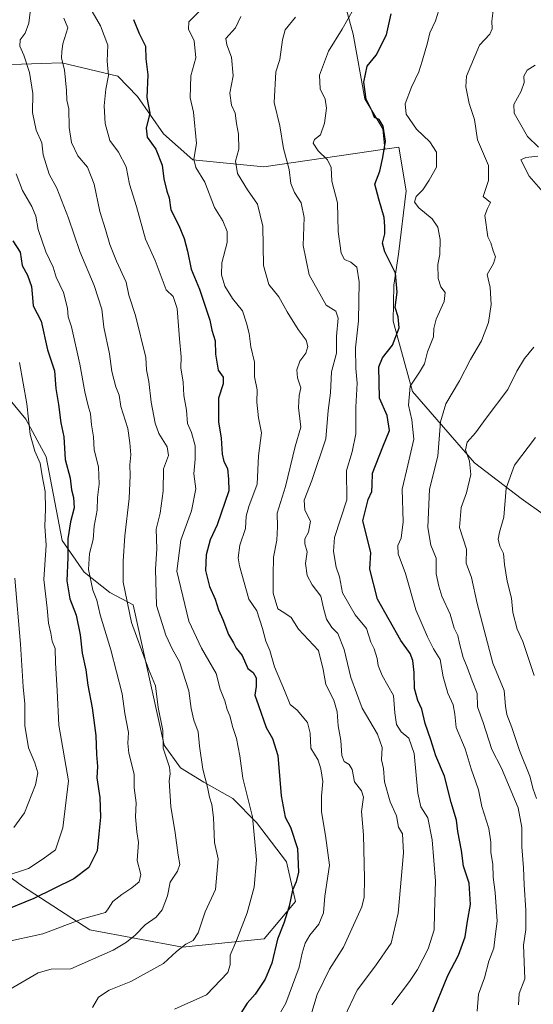
# Model space of a CAD drawing. Units: metres. Extents: x 624254 to 627701, y 4743434 to 4745809.
# Drawn here: x 625672 to 625843, y 4744623 to 4744951 of the extents above; entities that cross this region are included whole.
import ezdxf

# ---------------------------------------------------------------- set-up
doc = ezdxf.new("R2010")
doc.units = ezdxf.units.M
doc.header["$MEASUREMENT"] = 0
for name, color, linetype, lineweight in [('Arbolado forestal CxS', 92, 'Continuous', 0), ('Curva de nivel maestra', 36, 'Continuous', 30), ('Curva de nivel normal', 36, 'Continuous', 0)]:
    doc.layers.add(name, color=color, linetype=linetype, lineweight=lineweight)

# ---------------------------------------------------------------- blocks, each defined once
blk = doc.blocks.new('*U187')
at = {"layer": 'Curva de nivel normal', "color": 36, "linetype": 'Continuous', "lineweight": 0}
blk.add_polyline3d([(625671.14, 4744899.45, 645), (625673.18, 4744893.92, 645), (625676.3, 4744888.52, 645), (625677.63, 4744885.3, 645), (625678.48, 4744880.94, 645), (625680.98, 4744873.48, 645), (625683.38, 4744868.35, 645), (625684.42, 4744865.07, 645), (625686.88, 4744859.92, 645), (625688.18, 4744854.79, 645), (625688.46, 4744851.91, 645), (625689.53, 4744848.48, 645), (625692.33, 4744836.12, 645), (625693.93, 4744826.86, 645), (625695.05, 4744822.27, 645), (625695.86, 4744819.55, 645), (625696.15, 4744815.91, 645), (625696.82, 4744811.92, 645), (625697.06, 4744807.59, 645), (625698.48, 4744801.92, 645), (625698.67, 4744796.21, 645), (625698.12, 4744791.76, 645), (625698.02, 4744787.55, 645), (625697.07, 4744782.25, 645), (625696.73, 4744777.79, 645), (625695.52, 4744773.16, 645), (625695.14, 4744767.85, 645), (625696.56, 4744761.01, 645), (625697.9, 4744757.61, 645), (625699.02, 4744752.8, 645), (625702.56, 4744741.16, 645), (625706.4, 4744726.43, 645), (625707.3, 4744719.9, 645), (625708.52, 4744713.66, 645), (625708.22, 4744710.08, 645), (625708.62, 4744706.74, 645), (625710.37, 4744699.82, 645), (625710.32, 4744695.23, 645), (625711.02, 4744690.21, 645), (625710.84, 4744685.59, 645), (625711.29, 4744680.59, 645), (625711.8, 4744677.03, 645), (625711.42, 4744671.03, 645), (625712.6, 4744666.36, 645), (625711.99, 4744663.92, 645), (625709.6, 4744661.92, 645), (625706.26, 4744659.8, 645), (625703.26, 4744657.42, 645), (625701.77, 4744655, 645), (625700.8, 4744653.75, 645), (625693.13, 4744651.69, 645), (625679.95, 4744646.72, 645), (625666.73, 4744643.75, 645)], dxfattribs=at)
blk = doc.blocks.new('*U188')
at = {"layer": 'Curva de nivel normal', "color": 36, "linetype": 'Continuous', "lineweight": 0}
blk.add_polyline3d([(625686.93, 4744951.18, 635), (625688.32, 4744947.92, 635), (625686.6, 4744942.64, 635), (625686.25, 4744940.11, 635), (625686.18, 4744937.82, 635), (625687.15, 4744933.99, 635), (625687.9, 4744927.1, 635), (625687.99, 4744923.92, 635), (625688.62, 4744920.99, 635), (625688.71, 4744914.85, 635), (625689.48, 4744909.86, 635), (625691.63, 4744905.41, 635), (625694.8, 4744901.63, 635), (625697.09, 4744895.94, 635), (625698.93, 4744886.92, 635), (625700.88, 4744880.88, 635), (625702.3, 4744875.94, 635), (625704.54, 4744870.41, 635), (625707.74, 4744863.38, 635), (625708.64, 4744859.1, 635), (625710.85, 4744852.3, 635), (625714.28, 4744838.38, 635), (625714.5, 4744834.21, 635), (625715.29, 4744830.4, 635), (625716.07, 4744823.52, 635), (625717.32, 4744816.44, 635), (625718.53, 4744813.03, 635), (625721.3, 4744808.59, 635), (625721.8, 4744805.73, 635), (625720.17, 4744801.29, 635), (625720.06, 4744793.92, 635), (625719.06, 4744786.59, 635), (625717.7, 4744781.28, 635), (625717.93, 4744774.67, 635), (625717.49, 4744767.94, 635), (625717.82, 4744755.91, 635), (625720.9, 4744746.02, 635), (625723.14, 4744741.26, 635), (625725.5, 4744737.16, 635), (625728.6, 4744727.43, 635), (625729.28, 4744721.62, 635), (625730.22, 4744717.68, 635), (625731.7, 4744713.86, 635), (625732.13, 4744709.07, 635), (625733.23, 4744701.39, 635), (625734.8, 4744695.41, 635), (625735.38, 4744692.09, 635), (625736.2, 4744689.7, 635), (625736.74, 4744685.39, 635), (625737.15, 4744677.04, 635), (625738.35, 4744671.59, 635), (625737.4, 4744661.41, 635), (625734.02, 4744653.96, 635), (625731.71, 4744646.98, 635), (625729.98, 4744644.44, 635), (625727.52, 4744643.2, 635), (625724.4, 4744640.76, 635), (625720.1, 4744636.84, 635), (625709.27, 4744630.77, 635), (625702.06, 4744627.9, 635), (625698.45, 4744625.59, 635), (625696.45, 4744622.21, 635)], dxfattribs=at)
blk = doc.blocks.new('*U197')
at = {"layer": 'Curva de nivel normal', "color": 36, "linetype": 'Continuous', "lineweight": 0}
blk.add_polyline3d([(625768.82, 4744618.36, 615), (625771.26, 4744626.49, 615), (625775.36, 4744634.92, 615), (625780.04, 4744642.25, 615), (625786.08, 4744655.7, 615), (625786.9, 4744658.92, 615), (625786.98, 4744665.06, 615), (625786.68, 4744679.62, 615), (625786.06, 4744687.39, 615), (625786.71, 4744692.09, 615), (625786.06, 4744694.24, 615), (625783.7, 4744697.27, 615), (625782.91, 4744701.27, 615), (625781.92, 4744702.98, 615), (625780.24, 4744703.98, 615), (625779.51, 4744705.99, 615), (625779.18, 4744710.97, 615), (625778.28, 4744715.88, 615), (625777.96, 4744720.48, 615), (625776.76, 4744724.4, 615), (625774.1, 4744729.59, 615), (625773.2, 4744734.57, 615), (625771.65, 4744740.89, 615), (625765.08, 4744748.04, 615), (625762.57, 4744751.88, 615), (625760.21, 4744753.5, 615), (625758.14, 4744754.76, 615), (625756.6, 4744759.91, 615), (625756.62, 4744765.93, 615), (625756.78, 4744771.92, 615), (625757.87, 4744777.61, 615), (625758.03, 4744781.98, 615), (625757.98, 4744786.6, 615), (625760.74, 4744795.44, 615), (625763.98, 4744808.74, 615), (625765.84, 4744815.15, 615), (625765.08, 4744821.71, 615), (625765.25, 4744825.68, 615), (625765.83, 4744828.25, 615), (625764.68, 4744831.61, 615), (625764.45, 4744834.2, 615), (625765.54, 4744837.06, 615), (625767.43, 4744839.8, 615), (625768.11, 4744841.99, 615), (625767.57, 4744844.12, 615), (625764.96, 4744847.65, 615), (625761.27, 4744853.56, 615), (625758.5, 4744858.5, 615), (625755.12, 4744862.58, 615), (625753.41, 4744868.97, 615), (625753.14, 4744882.01, 615), (625751.43, 4744889.28, 615), (625748.08, 4744894.04, 615), (625744.8, 4744899.55, 615), (625744.12, 4744903.58, 615), (625745.2, 4744907.66, 615), (625745.13, 4744912.58, 615), (625744.37, 4744916.11, 615), (625743.92, 4744919.59, 615), (625742.7, 4744922.25, 615), (625742.2, 4744926.25, 615), (625743.35, 4744932.05, 615), (625742.75, 4744938.25, 615), (625741.18, 4744942.34, 615), (625740.92, 4744944.41, 615), (625744.06, 4744947.92, 615), (625745.86, 4744951.7, 615)], dxfattribs=at)
blk = doc.blocks.new('*U201')
at = {"layer": 'Curva de nivel normal', "color": 36, "linetype": 'Continuous', "lineweight": 0}
blk.add_polyline3d([(625838.19, 4744623.07, 590), (625838.51, 4744626.86, 590), (625840.33, 4744631.66, 590), (625839.88, 4744642.89, 590), (625840.64, 4744648.17, 590), (625840.74, 4744654.59, 590), (625840.12, 4744662.93, 590), (625839.96, 4744668.64, 590), (625839.33, 4744675.6, 590), (625839.34, 4744681.99, 590), (625838.1, 4744688.53, 590), (625832.6, 4744701.77, 590), (625829.36, 4744708.02, 590), (625826.46, 4744716.92, 590), (625824.63, 4744722.11, 590), (625824.49, 4744726.62, 590), (625822.83, 4744730.78, 590), (625821.22, 4744735.35, 590), (625819.87, 4744738.59, 590), (625818.61, 4744743.25, 590), (625818.09, 4744745.92, 590), (625816.86, 4744748.37, 590), (625815.54, 4744753.03, 590), (625812.75, 4744759, 590), (625811.76, 4744762.28, 590), (625810.81, 4744766.38, 590), (625810.86, 4744771.62, 590), (625809.04, 4744775.89, 590), (625808.06, 4744781.75, 590), (625808.6, 4744794.51, 590), (625811.42, 4744805.52, 590), (625812.32, 4744816.98, 590), (625814.04, 4744822.9, 590), (625818.62, 4744830.55, 590), (625822.22, 4744837.66, 590), (625825.89, 4744843.9, 590), (625828.27, 4744849.92, 590), (625829.19, 4744855.92, 590), (625828.77, 4744861.59, 590), (625827.87, 4744865.92, 590), (625829.96, 4744869.59, 590), (625830.57, 4744871.85, 590), (625829.8, 4744873.82, 590), (625829, 4744876.5, 590), (625828.08, 4744878.42, 590), (625827.08, 4744885.59, 590), (625827.89, 4744887.92, 590), (625828.98, 4744889.84, 590), (625826.54, 4744891.92, 590), (625828.31, 4744897.17, 590), (625828.21, 4744902.17, 590), (625824.55, 4744910.67, 590), (625823.64, 4744917.49, 590), (625821.81, 4744922.82, 590), (625820.71, 4744928.38, 590), (625820.95, 4744931.86, 590), (625825.27, 4744942.16, 590), (625828.67, 4744945.84, 590), (625829.47, 4744947.6, 590), (625829.35, 4744950.19, 590), (625829.9, 4744954.66, 590)], dxfattribs=at)
blk = doc.blocks.new('*U202')
at = {"layer": 'Curva de nivel normal', "color": 36, "linetype": 'Continuous', "lineweight": 0}
blk.add_polyline3d([(625669.13, 4744628.32, 640), (625678.46, 4744633.67, 640), (625682.8, 4744634.89, 640), (625689.28, 4744635.07, 640), (625703.41, 4744641.21, 640), (625707.84, 4744643.9, 640), (625710.68, 4744646.25, 640), (625713.98, 4744649.65, 640), (625717.64, 4744652.18, 640), (625719.69, 4744654.6, 640), (625721.42, 4744659.36, 640), (625722.37, 4744663.86, 640), (625724.75, 4744667.54, 640), (625725.6, 4744669.73, 640), (625724.99, 4744672.87, 640), (625724.02, 4744680.28, 640), (625722.62, 4744689.01, 640), (625721.98, 4744697.59, 640), (625722.31, 4744699.92, 640), (625722.14, 4744702.12, 640), (625720.04, 4744708.45, 640), (625719.94, 4744714.25, 640), (625718.32, 4744721.92, 640), (625717.41, 4744729.14, 640), (625715.24, 4744734.45, 640), (625709.44, 4744750.25, 640), (625706.68, 4744763.59, 640), (625706.74, 4744770.59, 640), (625707.28, 4744779.06, 640), (625708.66, 4744791.47, 640), (625709.07, 4744799.14, 640), (625708.87, 4744802.59, 640), (625709.22, 4744806, 640), (625708.93, 4744809.92, 640), (625708.29, 4744814.77, 640), (625705.94, 4744821.99, 640), (625705.41, 4744825.77, 640), (625704.27, 4744828.59, 640), (625702.92, 4744833.68, 640), (625702.19, 4744839.57, 640), (625700.3, 4744848.42, 640), (625699.6, 4744854.39, 640), (625697.1, 4744862.28, 640), (625692.27, 4744873.61, 640), (625688.5, 4744884.63, 640), (625684.65, 4744894.6, 640), (625682.06, 4744899.25, 640), (625680.1, 4744905.68, 640), (625679.61, 4744909.73, 640), (625677.75, 4744913.88, 640), (625676.52, 4744919.83, 640), (625676.7, 4744926.16, 640), (625675.51, 4744933.13, 640), (625673.68, 4744938.82, 640), (625672.3, 4744941.83, 640), (625672.41, 4744943.92, 640), (625674.08, 4744946.17, 640), (625675.35, 4744949.46, 640), (625675.83, 4744954.03, 640)], dxfattribs=at)
blk = doc.blocks.new('*U220')
at = {"layer": 'Curva de nivel normal', "color": 36, "linetype": 'Continuous', "lineweight": 0}
blk.add_polyline3d([(625696.4, 4744953.34, 630), (625699.13, 4744948.59, 630), (625701.58, 4744942.23, 630), (625701.43, 4744936.83, 630), (625701.79, 4744932.06, 630), (625700.89, 4744927.59, 630), (625700.36, 4744921.99, 630), (625700.74, 4744916.19, 630), (625702.32, 4744910.5, 630), (625705.15, 4744906.63, 630), (625707.67, 4744901.76, 630), (625708.8, 4744895.92, 630), (625711.09, 4744888.6, 630), (625714.17, 4744877.63, 630), (625717.34, 4744870.6, 630), (625721.06, 4744860.85, 630), (625723.38, 4744858.58, 630), (625724.71, 4744854.67, 630), (625725.41, 4744844.53, 630), (625726.06, 4744838.52, 630), (625725.93, 4744834.91, 630), (625726.67, 4744830.16, 630), (625726.9, 4744825.74, 630), (625727.82, 4744820.87, 630), (625728.15, 4744816.41, 630), (625729.45, 4744813.4, 630), (625730.71, 4744808.94, 630), (625730.7, 4744804.49, 630), (625730.22, 4744799.68, 630), (625730.92, 4744794.7, 630), (625729.41, 4744787.32, 630), (625725.88, 4744777.55, 630), (625724.51, 4744767.25, 630), (625728.61, 4744750.68, 630), (625732.74, 4744741.7, 630), (625737.6, 4744733.27, 630), (625738.99, 4744728.01, 630), (625740.58, 4744724.11, 630), (625741.34, 4744721.32, 630), (625742.15, 4744719.21, 630), (625743.15, 4744715.26, 630), (625744.4, 4744711.59, 630), (625745.52, 4744705.91, 630), (625746.56, 4744698.39, 630), (625749.73, 4744685.54, 630), (625751.02, 4744671.31, 630), (625750.27, 4744662.19, 630), (625748.01, 4744653.7, 630), (625744.44, 4744644.48, 630), (625742.26, 4744639.61, 630), (625742.3, 4744636.42, 630), (625741.56, 4744633.78, 630), (625734.46, 4744626.44, 630), (625723.8, 4744621.61, 630)], dxfattribs=at)
blk = doc.blocks.new('*U228')
at = {"layer": 'Curva de nivel maestra', "color": 36, "linetype": 'Continuous', "lineweight": 30}
blk.add_polyline3d([(625710.1, 4744950.72, 625), (625712.02, 4744946.03, 625), (625714.16, 4744941.85, 625), (625714.3, 4744937.65, 625), (625714.88, 4744932.38, 625), (625714.55, 4744924.79, 625), (625715.62, 4744919.59, 625), (625714.32, 4744914.59, 625), (625714.64, 4744911.59, 625), (625717.54, 4744907.6, 625), (625719.72, 4744902.29, 625), (625720.26, 4744897.73, 625), (625721.21, 4744893.64, 625), (625722.06, 4744891.4, 625), (625722.59, 4744887.45, 625), (625725.18, 4744882.22, 625), (625727.03, 4744877.94, 625), (625728.15, 4744873.67, 625), (625729.32, 4744867.69, 625), (625732.07, 4744861.08, 625), (625735.52, 4744850.72, 625), (625736.16, 4744847.37, 625), (625737.3, 4744843.87, 625), (625737.44, 4744839.48, 625), (625738.33, 4744834.16, 625), (625739.95, 4744831.81, 625), (625740, 4744829.55, 625), (625738.4, 4744824.8, 625), (625738.42, 4744816.98, 625), (625739.29, 4744811.52, 625), (625739.62, 4744806.21, 625), (625740.19, 4744803.78, 625), (625741.46, 4744801.39, 625), (625741.7, 4744797.89, 625), (625741.81, 4744794.04, 625), (625738.02, 4744782.64, 625), (625735.7, 4744777.72, 625), (625734.3, 4744772.71, 625), (625734.1, 4744767.48, 625), (625735.48, 4744762.19, 625), (625737.36, 4744757.96, 625), (625738.47, 4744754.39, 625), (625739.91, 4744751.21, 625), (625741.7, 4744746.2, 625), (625743.37, 4744743.5, 625), (625744.28, 4744741.68, 625), (625746.28, 4744739.21, 625), (625748.16, 4744734.91, 625), (625749.96, 4744733.62, 625), (625750.98, 4744731.77, 625), (625750.99, 4744728.95, 625), (625750.47, 4744726.02, 625), (625751.78, 4744722.57, 625), (625754.3, 4744715.25, 625), (625756.4, 4744711.64, 625), (625758.22, 4744705.97, 625), (625759.29, 4744692.54, 625), (625760.65, 4744685.52, 625), (625762.36, 4744682.15, 625), (625764.72, 4744675.01, 625), (625765, 4744667.18, 625), (625764.32, 4744663.92, 625), (625763.05, 4744661.25, 625), (625761.96, 4744655.92, 625), (625760.22, 4744650.25, 625), (625758.02, 4744644.92, 625), (625756.13, 4744636.92, 625), (625753.96, 4744631.59, 625), (625750.6, 4744626.59, 625), (625747.96, 4744623.59, 625), (625745.84, 4744620.31, 625)], dxfattribs=at)
blk = doc.blocks.new('*U237')
at = {"layer": 'Curva de nivel maestra', "color": 36, "linetype": 'Continuous', "lineweight": 30}
blk.add_polyline3d([(625670.04, 4744877.13, 650), (625672.46, 4744873.37, 650), (625673.14, 4744868.96, 650), (625674.9, 4744865.68, 650), (625676.23, 4744861.92, 650), (625676.5, 4744858.24, 650), (625676.79, 4744855.5, 650), (625679.44, 4744850.4, 650), (625681.48, 4744840.88, 650), (625683.83, 4744833.91, 650), (625684.32, 4744828.06, 650), (625685.16, 4744822.66, 650), (625686.01, 4744816.61, 650), (625686.91, 4744811.93, 650), (625687.42, 4744804.42, 650), (625689.1, 4744798.25, 650), (625689.52, 4744794.29, 650), (625690.22, 4744791.82, 650), (625690.38, 4744788.35, 650), (625689.14, 4744783.69, 650), (625688.27, 4744778, 650), (625688.35, 4744771.83, 650), (625688.01, 4744764.03, 650), (625689, 4744758.04, 650), (625691.09, 4744752.7, 650), (625692.38, 4744746.12, 650), (625693.02, 4744739.99, 650), (625694.24, 4744734.52, 650), (625694.91, 4744729.39, 650), (625696.44, 4744721.88, 650), (625697.56, 4744712.66, 650), (625697.78, 4744706.3, 650), (625698.14, 4744702.35, 650), (625697.94, 4744698.55, 650), (625698.96, 4744692.03, 650), (625699.2, 4744685.45, 650), (625698.57, 4744679.89, 650), (625698.02, 4744674.28, 650), (625695.28, 4744668.68, 650), (625690.34, 4744664.92, 650), (625676.93, 4744658.46, 650), (625665.47, 4744653.76, 650)], dxfattribs=at)

msp = doc.modelspace()

# ---------------------------------------------------------------- linework, layer by layer
at = {"layer": 'Arbolado forestal CxS', "color": 92, "linetype": 'Continuous', "lineweight": 0}
for points in [[(625658.03, 4745189.26, 643.72), (625691.05, 4745161.42, 633.12), (625702.04, 4745136.37, 624.78), (625704.36, 4745123.74, 621.72), (625704.66, 4745116.87, 621.09), (625708.52, 4745093.38, 621.06), (625716.78, 4745073.95, 620.93), (625729.44, 4745055.94, 619.62), (625739.27, 4745046.73, 617.58), (625755.21, 4745025.65, 614.42), (625768.08, 4745001.29, 609.59), (625783.23, 4744945.87, 601.98), (625787.11, 4744924.4, 599.93), (625793.16, 4744914.43, 599.3), (625793.73, 4744907.56, 599.07), (625753.54, 4744901.69, 611.74), (625729.94, 4744904.1, 619.95), (625720.13, 4744912.67, 622.5), (625711.47, 4744925.1, 625.27), (625704.89, 4744931.87, 627.52), (625686.31, 4744936.35, 634.45), (625679.57, 4744936.13, 637.23), (625636.16, 4744934.71, 656.16)], [(625658.03, 4745189.26, 643.72), (625691.05, 4745161.42, 633.12), (625702.04, 4745136.37, 624.78), (625704.36, 4745123.74, 621.72), (625704.66, 4745116.87, 621.09), (625708.52, 4745093.38, 621.06), (625716.78, 4745073.95, 620.93), (625729.44, 4745055.94, 619.62), (625739.27, 4745046.73, 617.58), (625755.21, 4745025.65, 614.42), (625768.08, 4745001.29, 609.59), (625783.23, 4744945.87, 601.98), (625787.11, 4744924.4, 599.93), (625793.16, 4744914.43, 599.3), (625793.73, 4744907.56, 599.07)], [(625658.03, 4745189.26, 643.72), (625691.05, 4745161.42, 633.12), (625702.04, 4745136.37, 624.78), (625704.36, 4745123.74, 621.72), (625704.66, 4745116.87, 621.09), (625708.52, 4745093.38, 621.06), (625716.78, 4745073.95, 620.93), (625729.44, 4745055.94, 619.62), (625739.27, 4745046.73, 617.58), (625755.21, 4745025.65, 614.42), (625768.08, 4745001.29, 609.59), (625783.23, 4744945.87, 601.98), (625787.11, 4744924.4, 599.93), (625793.16, 4744914.43, 599.3), (625793.73, 4744907.56, 599.07)], [(625855.37, 4744779.86, 571.6), (625839.11, 4744791.4, 576.97), (625823.57, 4744803.27, 583.19), (625802.99, 4744827.07, 593.33), (625796.52, 4744850.36, 599.52), (625796.76, 4744862.44, 599.45), (625798.33, 4744872.66, 598.14), (625800.82, 4744893.71, 595.36), (625798.44, 4744908.25, 597.73), (625793.73, 4744907.56, 599.07), (625793.16, 4744914.43, 599.3), (625787.11, 4744924.4, 599.93), (625783.23, 4744945.87, 601.98), (625768.08, 4745001.29, 609.59)], [(625636.16, 4744934.71, 656.16), (625679.57, 4744936.13, 637.23), (625686.31, 4744936.35, 634.45), (625704.89, 4744931.87, 627.52), (625711.47, 4744925.1, 625.27), (625720.13, 4744912.67, 622.5), (625729.94, 4744904.1, 619.95), (625753.54, 4744901.69, 611.74), (625793.73, 4744907.56, 599.07), (625798.44, 4744908.25, 597.73), (625800.82, 4744893.71, 595.36), (625798.33, 4744872.66, 598.14), (625796.76, 4744862.44, 599.45), (625796.52, 4744850.36, 599.52), (625802.99, 4744827.07, 593.33), (625823.57, 4744803.27, 583.19), (625839.11, 4744791.4, 576.97), (625855.37, 4744779.86, 571.6)], [(625793.73, 4744907.56, 599.07), (625753.54, 4744901.69, 611.74), (625729.94, 4744904.1, 619.95), (625720.13, 4744912.67, 622.5), (625711.47, 4744925.1, 625.27), (625704.89, 4744931.87, 627.52), (625686.31, 4744936.35, 634.45), (625679.57, 4744936.13, 637.23), (625636.16, 4744934.71, 656.16)], [(625793.73, 4744907.56, 599.07), (625753.54, 4744901.69, 611.74), (625729.94, 4744904.1, 619.95), (625720.13, 4744912.67, 622.5), (625711.47, 4744925.1, 625.27), (625704.89, 4744931.87, 627.52), (625686.31, 4744936.35, 634.45), (625679.57, 4744936.13, 637.23), (625636.16, 4744934.71, 656.16)], [(625855.37, 4744779.86, 571.6), (625839.11, 4744791.4, 576.97), (625823.57, 4744803.27, 583.19), (625802.99, 4744827.07, 593.33), (625796.52, 4744850.36, 599.52), (625796.76, 4744862.44, 599.45), (625798.33, 4744872.66, 598.14), (625800.82, 4744893.71, 595.36), (625798.44, 4744908.25, 597.73), (625793.73, 4744907.56, 599.07)], [(625855.37, 4744779.86, 571.6), (625839.11, 4744791.4, 576.97), (625823.57, 4744803.27, 583.19), (625802.99, 4744827.07, 593.33), (625796.52, 4744850.36, 599.52), (625796.76, 4744862.44, 599.45), (625798.33, 4744872.66, 598.14), (625800.82, 4744893.71, 595.36), (625798.44, 4744908.25, 597.73), (625793.73, 4744907.56, 599.07)], [(625653.79, 4744842.52, 662.92), (625674.29, 4744817.77, 654.24), (625681.05, 4744805.29, 652.7), (625686.41, 4744777.51, 649.73), (625693.74, 4744766.95, 644.73), (625702.22, 4744760.23, 641.54), (625709.99, 4744756.04, 638.01), (625720.4, 4744709.36, 639.18), (625725.73, 4744701.91, 637.79), (625733.51, 4744697.08, 634.74), (625743.22, 4744691.68, 631.39), (625751.11, 4744683.68, 628.51), (625761.07, 4744670.66, 625.27), (625764.04, 4744657.42, 622.62), (625753.64, 4744645.01, 625.27), (625726.41, 4744642.21, 633.68), (625726.41, 4744642.21, 633.68), (625695.66, 4744647.95, 642.18), (625673.24, 4744662.47, 650.59), (625609.27, 4744709.32, 677.87)], [(625609.27, 4744709.32, 677.87), (625673.24, 4744662.47, 650.59), (625695.66, 4744647.95, 642.18), (625726.41, 4744642.21, 633.68), (625753.64, 4744645.01, 625.27), (625764.04, 4744657.42, 622.62), (625761.07, 4744670.66, 625.27), (625751.11, 4744683.68, 628.51), (625743.22, 4744691.68, 631.39), (625733.51, 4744697.08, 634.74), (625725.73, 4744701.91, 637.79), (625720.4, 4744709.36, 639.18), (625709.99, 4744756.04, 638.01), (625702.22, 4744760.23, 641.54), (625693.74, 4744766.95, 644.73), (625686.41, 4744777.51, 649.73), (625681.05, 4744805.29, 652.7), (625674.29, 4744817.77, 654.24), (625653.79, 4744842.52, 662.92)], [(625653.79, 4744842.52, 662.92), (625674.29, 4744817.77, 654.24), (625681.05, 4744805.29, 652.7), (625686.41, 4744777.51, 649.73), (625693.74, 4744766.95, 644.73), (625702.22, 4744760.23, 641.54), (625709.99, 4744756.04, 638.01), (625720.4, 4744709.36, 639.18), (625725.73, 4744701.91, 637.79), (625733.51, 4744697.08, 634.74), (625743.22, 4744691.68, 631.39), (625751.11, 4744683.68, 628.51), (625761.07, 4744670.66, 625.27), (625764.04, 4744657.42, 622.62), (625753.64, 4744645.01, 625.27), (625726.41, 4744642.21, 633.68), (625695.66, 4744647.95, 642.18), (625673.24, 4744662.47, 650.59), (625609.27, 4744709.32, 677.87)], [(625653.79, 4744842.52, 662.92), (625674.29, 4744817.77, 654.24), (625681.05, 4744805.29, 652.7), (625686.41, 4744777.51, 649.73), (625693.74, 4744766.95, 644.73), (625702.22, 4744760.23, 641.54), (625709.99, 4744756.04, 638.01), (625720.4, 4744709.36, 639.18), (625725.73, 4744701.91, 637.79), (625733.51, 4744697.08, 634.74), (625743.22, 4744691.68, 631.39), (625751.11, 4744683.68, 628.51), (625761.07, 4744670.66, 625.27), (625764.04, 4744657.42, 622.62), (625753.64, 4744645.01, 625.27), (625726.41, 4744642.21, 633.68), (625695.66, 4744647.95, 642.18), (625673.24, 4744662.47, 650.59), (625609.27, 4744709.32, 677.87)]]:
    msp.add_polyline3d(points, dxfattribs=at)
at = {"layer": 'Curva de nivel maestra', "color": 36, "linetype": 'Continuous', "lineweight": 30}
msp.add_polyline3d([(625809.35, 4744619.49, 600), (625814.78, 4744632.82, 600), (625818.31, 4744639.59, 600), (625820.47, 4744645.73, 600), (625821.24, 4744650.84, 600), (625822.3, 4744656.4, 600), (625821.84, 4744663.48, 600), (625819.96, 4744669.14, 600), (625819.32, 4744674.41, 600), (625818.11, 4744680.65, 600), (625817.64, 4744684.46, 600), (625815.86, 4744690.32, 600), (625813.67, 4744699.13, 600), (625810.75, 4744705.87, 600), (625809.11, 4744711.23, 600), (625807.22, 4744716.66, 600), (625806.11, 4744721.39, 600), (625804.8, 4744724.25, 600), (625803.64, 4744728.25, 600), (625803.52, 4744733.59, 600), (625803.08, 4744737.59, 600), (625802.15, 4744739.95, 600), (625799.07, 4744744.2, 600), (625791.33, 4744757.92, 600), (625788.76, 4744767.92, 600), (625789.08, 4744773.52, 600), (625786.43, 4744783.99, 600), (625788.24, 4744791.06, 600), (625789.4, 4744793.78, 600), (625789.61, 4744795.83, 600), (625789.62, 4744799.84, 600), (625793.09, 4744808.66, 600), (625795.32, 4744814.07, 600), (625794.52, 4744819.03, 600), (625792.02, 4744824.82, 600), (625791.82, 4744835.26, 600), (625792.95, 4744838.25, 600), (625796.34, 4744842.4, 600), (625798.5, 4744848.15, 600), (625798.24, 4744851.83, 600), (625797.26, 4744855, 600), (625797.9, 4744860.02, 600), (625797.27, 4744866.39, 600), (625793.78, 4744873.47, 600), (625792.95, 4744876.37, 600), (625793.72, 4744879.51, 600), (625793.76, 4744881.9, 600), (625793.6, 4744884.86, 600), (625791.79, 4744891.01, 600), (625790.44, 4744895.92, 600), (625792.06, 4744900.27, 600), (625793.08, 4744904.88, 600), (625793.97, 4744910.26, 600), (625793.17, 4744915.28, 600), (625791.86, 4744917.48, 600), (625790.36, 4744918.16, 600), (625789.56, 4744920.24, 600), (625787.51, 4744924.25, 600), (625786.77, 4744929.92, 600), (625787.92, 4744935.25, 600), (625790.9, 4744938.92, 600), (625794.28, 4744945.59, 600), (625795.87, 4744952.57, 600)], dxfattribs=at)
at = {"layer": 'Curva de nivel normal', "color": 36, "linetype": 'Continuous', "lineweight": 0}
for points in [[(625824.51, 4744621.01, 595), (625824.99, 4744626.6, 595), (625826.98, 4744632.01, 595), (625828.36, 4744637.59, 595), (625829.99, 4744641.92, 595), (625830.46, 4744645.82, 595), (625831.15, 4744650.87, 595), (625830.5, 4744660.4, 595), (625829.79, 4744665.52, 595), (625829.76, 4744669.79, 595), (625828.99, 4744673.76, 595), (625829.08, 4744677.12, 595), (625828.42, 4744681.67, 595), (625826.03, 4744689.06, 595), (625824.96, 4744694.58, 595), (625822.49, 4744701.55, 595), (625820.51, 4744708.24, 595), (625817.56, 4744715.25, 595), (625817.09, 4744719.7, 595), (625816.54, 4744722.81, 595), (625814.74, 4744726.74, 595), (625813.15, 4744732.1, 595), (625812.2, 4744737.86, 595), (625809.96, 4744741.41, 595), (625808.02, 4744745.47, 595), (625804.03, 4744754.4, 595), (625800.7, 4744766.45, 595), (625798.25, 4744772.99, 595), (625798.09, 4744775.85, 595), (625799.21, 4744778.27, 595), (625799.86, 4744783.65, 595), (625799.59, 4744794.6, 595), (625801.44, 4744802.56, 595), (625803.37, 4744811.16, 595), (625802.8, 4744817.56, 595), (625801.66, 4744822.47, 595), (625802.18, 4744828.79, 595), (625805.34, 4744833.47, 595), (625806.94, 4744836.25, 595), (625808, 4744840.25, 595), (625809.93, 4744845.25, 595), (625810.12, 4744847.96, 595), (625810.9, 4744851.07, 595), (625813.47, 4744856.96, 595), (625813.88, 4744859.9, 595), (625812.36, 4744861.85, 595), (625811.49, 4744864.57, 595), (625811.44, 4744869.26, 595), (625812.03, 4744872.61, 595), (625812.13, 4744877.59, 595), (625811.42, 4744881.62, 595), (625809.49, 4744884.5, 595), (625805.05, 4744888.09, 595), (625803.62, 4744890.04, 595), (625804.22, 4744891.92, 595), (625806.45, 4744894.12, 595), (625808.48, 4744897.28, 595), (625810.99, 4744901.64, 595), (625810.99, 4744906.58, 595), (625808.78, 4744910.1, 595), (625804.34, 4744914.26, 595), (625800.84, 4744919.3, 595), (625800.53, 4744922.66, 595), (625802.63, 4744928.18, 595), (625805.1, 4744933.32, 595), (625806.16, 4744936.92, 595), (625808.02, 4744942.92, 595), (625808.78, 4744946.25, 595), (625810.66, 4744950.26, 595), (625812.33, 4744955.62, 595)], [(625756.6, 4744616.25, 620), (625760.86, 4744623.59, 620), (625765.24, 4744635.59, 620), (625766.3, 4744640.25, 620), (625767.24, 4744643.59, 620), (625768.82, 4744646.25, 620), (625771.86, 4744649.86, 620), (625773.39, 4744653.66, 620), (625773.76, 4744659.19, 620), (625775.36, 4744669.53, 620), (625773.98, 4744679.35, 620), (625772.7, 4744687.25, 620), (625772.67, 4744692.4, 620), (625773.18, 4744697.28, 620), (625772.46, 4744701.52, 620), (625771.62, 4744704.39, 620), (625769.12, 4744708.41, 620), (625768.93, 4744713.37, 620), (625767.99, 4744716.92, 620), (625764.55, 4744721, 620), (625762.27, 4744722.9, 620), (625760.38, 4744727.56, 620), (625757.01, 4744735.47, 620), (625755.48, 4744740.94, 620), (625754.17, 4744743.96, 620), (625753.04, 4744748.17, 620), (625751.22, 4744754.12, 620), (625748.55, 4744757.92, 620), (625745.43, 4744769.06, 620), (625744.94, 4744771.74, 620), (625745.47, 4744775.94, 620), (625747.44, 4744781.51, 620), (625747.63, 4744785.53, 620), (625748.54, 4744788.77, 620), (625751.31, 4744796.22, 620), (625751.78, 4744805.59, 620), (625752.77, 4744813.25, 620), (625751.74, 4744818.25, 620), (625751.21, 4744823.5, 620), (625751.24, 4744827.54, 620), (625750.42, 4744831.87, 620), (625750.43, 4744836.77, 620), (625749.19, 4744841.85, 620), (625748.68, 4744846.35, 620), (625747.74, 4744849.71, 620), (625746.46, 4744853.84, 620), (625743.13, 4744857.95, 620), (625740.55, 4744862.03, 620), (625739.39, 4744865.78, 620), (625739.58, 4744869.85, 620), (625741.31, 4744876.54, 620), (625741.32, 4744880.2, 620), (625739.86, 4744883.76, 620), (625737.11, 4744888.23, 620), (625733.88, 4744896.62, 620), (625730.94, 4744901.5, 620), (625730.23, 4744904.29, 620), (625731.12, 4744909.55, 620), (625730.13, 4744919.92, 620), (625729.01, 4744924.7, 620), (625729.23, 4744932.03, 620), (625730.9, 4744938.03, 620), (625730.33, 4744943.59, 620), (625728.4, 4744947.54, 620), (625728.6, 4744949.92, 620), (625732.15, 4744953.56, 620)], [(625764.1, 4744951.46, 610), (625760.56, 4744947.29, 610), (625759.76, 4744943.92, 610), (625758.82, 4744937.39, 610), (625757.51, 4744933.34, 610), (625756.9, 4744923.14, 610), (625758.82, 4744915.35, 610), (625760.08, 4744907.83, 610), (625761.97, 4744900.81, 610), (625762.51, 4744896.2, 610), (625763.72, 4744893.15, 610), (625765.88, 4744889.81, 610), (625766.93, 4744884.89, 610), (625766.63, 4744875.55, 610), (625768.55, 4744865.83, 610), (625774.29, 4744855.75, 610), (625777.47, 4744853.72, 610), (625778.28, 4744851.4, 610), (625777.68, 4744845.42, 610), (625777.74, 4744839.78, 610), (625776.02, 4744833.59, 610), (625775.64, 4744826.59, 610), (625774.88, 4744820.67, 610), (625774.09, 4744811.25, 610), (625769.47, 4744797.39, 610), (625766.88, 4744790.87, 610), (625767.19, 4744787.59, 610), (625769, 4744783.92, 610), (625768.4, 4744780.25, 610), (625767.16, 4744778.04, 610), (625767.11, 4744776.4, 610), (625767.88, 4744773.71, 610), (625767.35, 4744769.86, 610), (625767.9, 4744765.88, 610), (625769.63, 4744762.76, 610), (625772.5, 4744758.96, 610), (625773.34, 4744755.02, 610), (625774.31, 4744751.37, 610), (625776.13, 4744748.49, 610), (625778.16, 4744746.55, 610), (625780.26, 4744741.28, 610), (625782.45, 4744731.9, 610), (625786.23, 4744721.69, 610), (625791.28, 4744713.06, 610), (625792.88, 4744708.68, 610), (625792.7, 4744704.57, 610), (625793.36, 4744701.62, 610), (625793.7, 4744697.25, 610), (625795.52, 4744690.59, 610), (625797.7, 4744685.9, 610), (625798.36, 4744682.18, 610), (625799.69, 4744679.9, 610), (625800.03, 4744673.57, 610), (625798.21, 4744653.51, 610), (625795.92, 4744643.57, 610), (625790.69, 4744636.01, 610), (625784.6, 4744627.93, 610), (625780.22, 4744618.84, 610)], [(625796.13, 4744623.11, 605), (625801.98, 4744630.77, 605), (625804.59, 4744634.83, 605), (625808.16, 4744641.68, 605), (625810.23, 4744647.98, 605), (625810.27, 4744653.68, 605), (625810.59, 4744664.23, 605), (625809.55, 4744677.94, 605), (625808.09, 4744685.28, 605), (625805.78, 4744688.91, 605), (625804.7, 4744693.49, 605), (625803.53, 4744706.65, 605), (625801.77, 4744711.75, 605), (625799.24, 4744713.9, 605), (625797.68, 4744716.25, 605), (625797.06, 4744720.18, 605), (625796.63, 4744725.92, 605), (625792.93, 4744732.62, 605), (625791.51, 4744735.86, 605), (625791.25, 4744738.26, 605), (625790.23, 4744741.46, 605), (625789.15, 4744743.72, 605), (625787.63, 4744748.18, 605), (625783.9, 4744752.81, 605), (625779.72, 4744760.05, 605), (625778.66, 4744765.37, 605), (625777.55, 4744768.65, 605), (625776.7, 4744773.84, 605), (625777.01, 4744778.42, 605), (625781.12, 4744791.02, 605), (625781.06, 4744800.75, 605), (625782.88, 4744806.98, 605), (625784.14, 4744812.97, 605), (625784.17, 4744821.78, 605), (625784.6, 4744829.79, 605), (625784.07, 4744834.67, 605), (625784.05, 4744841.54, 605), (625784.98, 4744850.56, 605), (625785.24, 4744863.53, 605), (625784.46, 4744868.37, 605), (625782.44, 4744870.05, 605), (625780.38, 4744870.89, 605), (625779.23, 4744873.03, 605), (625778.27, 4744880.19, 605), (625778.01, 4744889.8, 605), (625776.13, 4744896.92, 605), (625775.86, 4744901.48, 605), (625774.7, 4744904.11, 605), (625771.64, 4744907.01, 605), (625769.93, 4744909.6, 605), (625770.42, 4744910.87, 605), (625772.32, 4744912.41, 605), (625773.71, 4744916.25, 605), (625774.38, 4744921.25, 605), (625773.89, 4744924.22, 605), (625772.23, 4744927.68, 605), (625772.06, 4744932.18, 605), (625775.08, 4744940.21, 605), (625779.61, 4744947.52, 605), (625783.34, 4744954.21, 605)], [(625843.84, 4744935.53, 585), (625841.13, 4744933.9, 585), (625840.06, 4744931.92, 585), (625840.09, 4744929.83, 585), (625839.14, 4744926.9, 585), (625836.73, 4744922.52, 585), (625836.84, 4744919.64, 585), (625841.25, 4744911.82, 585), (625844.88, 4744908.25, 585)], [(625844.7, 4744905.24, 585), (625840.66, 4744904.88, 585), (625839.05, 4744904.09, 585), (625841.81, 4744898.59, 585), (625847.24, 4744892.42, 585)], [(625843.35, 4744841.78, 585), (625840.29, 4744838.03, 585), (625837.7, 4744833.79, 585), (625834.69, 4744827.74, 585), (625827.46, 4744818.14, 585), (625823.89, 4744813.24, 585), (625821.17, 4744810.15, 585), (625820.59, 4744807.62, 585), (625821.89, 4744803.89, 585), (625822.42, 4744799.38, 585), (625820.96, 4744793.29, 585), (625819.2, 4744788.4, 585), (625818.62, 4744781.76, 585), (625820.96, 4744774.58, 585), (625820.88, 4744769.9, 585), (625822.59, 4744765.22, 585), (625824.52, 4744756.52, 585), (625829.76, 4744736.73, 585), (625833.52, 4744727.59, 585), (625833.92, 4744722.34, 585), (625834.37, 4744719.59, 585), (625836.06, 4744715.26, 585), (625838.56, 4744707.61, 585), (625842.01, 4744699.06, 585), (625843.1, 4744694.78, 585), (625844.19, 4744691.64, 585)], [(625672.16, 4744836.64, 655), (625674.68, 4744822.92, 655), (625675.71, 4744812.77, 655), (625677.29, 4744807.19, 655), (625679.06, 4744803.18, 655), (625679.71, 4744799.03, 655), (625680.72, 4744793.81, 655), (625680.88, 4744787.94, 655), (625680.63, 4744782.27, 655), (625681.08, 4744775.95, 655), (625680.32, 4744764.5, 655), (625681.45, 4744754.92, 655), (625681.9, 4744750.03, 655), (625682.61, 4744746.7, 655), (625683.05, 4744744.03, 655), (625684.03, 4744741.55, 655), (625684.16, 4744736.78, 655), (625684.74, 4744727.55, 655), (625685.26, 4744716.08, 655), (625688.56, 4744697.58, 655), (625686.64, 4744681.92, 655), (625684.21, 4744674.58, 655), (625680.06, 4744671.59, 655), (625675.21, 4744668.45, 655), (625657.95, 4744662.75, 655)], [(625843.89, 4744811.78, 580), (625836.87, 4744802.52, 580), (625834.11, 4744794.87, 580), (625833.32, 4744785.25, 580), (625831.89, 4744780.25, 580), (625831.49, 4744777.87, 580), (625832.04, 4744775.62, 580), (625833.28, 4744773.18, 580), (625833.59, 4744769.5, 580), (625834.43, 4744763.92, 580), (625835.9, 4744758.25, 580), (625836.38, 4744753.52, 580), (625837.82, 4744747.96, 580), (625839.73, 4744743.86, 580), (625843.42, 4744732.54, 580)], [(625670.36, 4744682.08, 660), (625673.92, 4744686.93, 660), (625677.57, 4744696.17, 660), (625678.27, 4744700.16, 660), (625677.28, 4744703.54, 660), (625675.21, 4744708.49, 660), (625674, 4744715.94, 660), (625673.99, 4744723.19, 660), (625673.38, 4744728.84, 660), (625672.54, 4744743, 660), (625670.65, 4744765, 660)]]:
    msp.add_polyline3d(points, dxfattribs=at)

# ---------------------------------------------------------------- block references
at = {"layer": 'Curva de nivel maestra', "color": 36, "linetype": 'Continuous', "lineweight": 30}
for name in ['*U237', '*U228']:
    msp.add_blockref(name, (0, 0), dxfattribs=at)
at = {"layer": 'Curva de nivel normal', "color": 36, "linetype": 'Continuous', "lineweight": 0}
for name in ['*U187', '*U188', '*U197', '*U201', '*U202', '*U220']:
    msp.add_blockref(name, (0, 0), dxfattribs=at)

doc.saveas('drawing.dxf')
